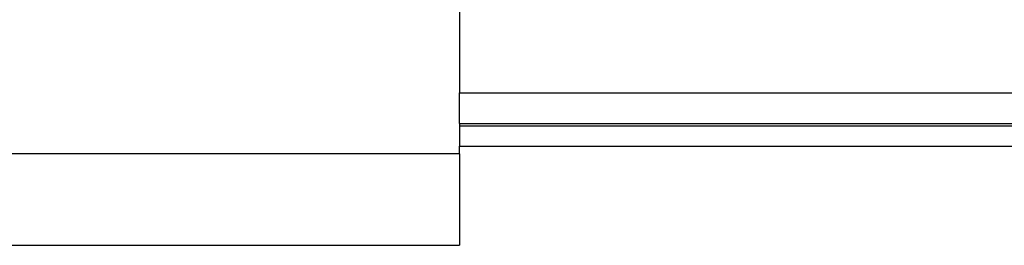
# Model space of a CAD drawing. Units: millimetres. Extents: x 620 to 3089, y 438 to 1791.
# Drawn here: x 1089 to 1154, y 943 to 957 of the extents above; entities that cross this region are included whole.
import ezdxf

# ---------------------------------------------------------------- set-up
doc = ezdxf.new("R2010")
doc.units = ezdxf.units.MM
doc.layers.add('Edges', color=7, linetype='Continuous')

# ---------------------------------------------------------------- blocks, each defined once
blk = doc.blocks.new('cnc pl')
at = {"layer": 'Edges'}
for p, q in [((1118.116, 968.109), (1118.116, 952.667)), ((1118.116, 952.667), (1562.591, 952.667)), ((1118.116, 950.647), (1118.116, 952.667)), ((1118.116, 950.647), (1550.466, 950.647)), ((1118.116, 950.647), (1118.116, 950.486)), ((1550.466, 950.454), (1118.116, 950.486)), ((1118.116, 950.486), (1118.116, 949.167)), ((1118.116, 949.167), (1550.466, 949.167)), ((1118.116, 948.667), (1118.116, 949.167)), ((1118.116, 948.667), (1085.666, 948.667)), ((1118.116, 948.667), (1118.116, 942.667)), ((1085.846, 942.667), (1118.116, 942.667))]:
    blk.add_line(p, q, dxfattribs=at)

msp = doc.modelspace()

# ---------------------------------------------------------------- block references
msp.add_blockref('cnc pl', (0, 0))

doc.saveas('drawing.dxf')
